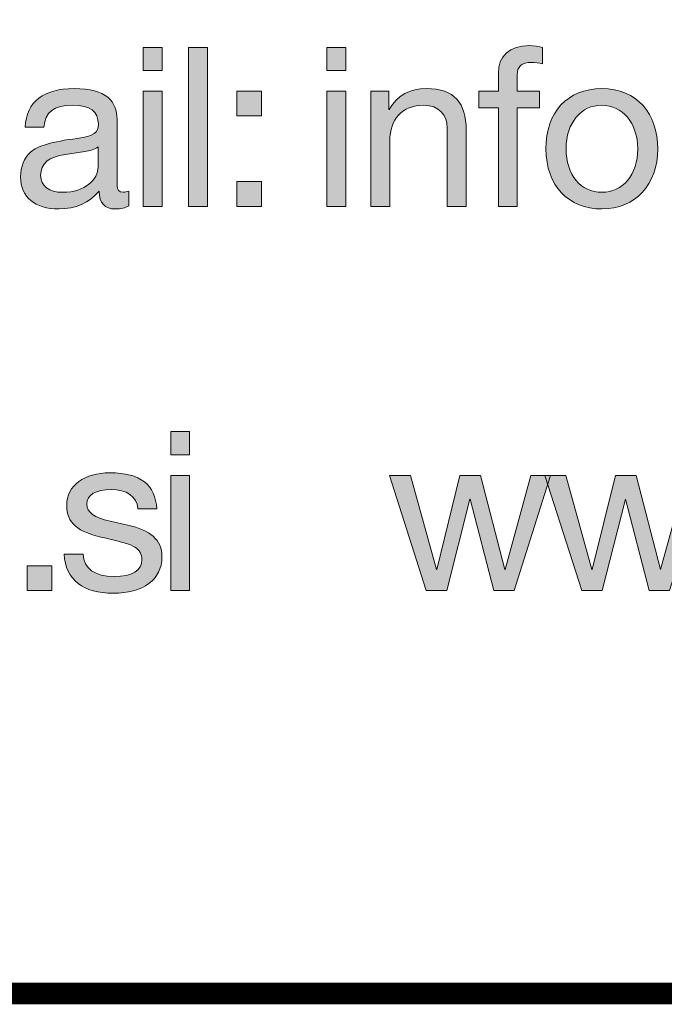
# Model space of a CAD drawing. Units: millimetres. Extents: x 1898.2 to 1910.1, y 1213.3 to 1221.
# Drawn here: x 1904 to 1904.2, y 1213.3 to 1213.6 of the extents above; entities that cross this region are included whole.
import ezdxf

# ---------------------------------------------------------------- set-up
doc = ezdxf.new("R2010")
doc.units = ezdxf.units.MM
doc.layers.add('Layer 1', color=7, linetype='Continuous')

# ---------------------------------------------------------------- blocks, each defined once
blk = doc.blocks.new('block 3')
at = {"layer": 'Layer 1', "true_color": 0x231f20}
h = blk.add_hatch(color=250, dxfattribs=at)
h.dxf.hatch_style = 2
h.paths.add_polyline_path([(17.7119, 1.2688), (17.7119, 1.2395), (17.6879, 1.2395), (17.6879, 1.2688)])
h.paths.add_polyline_path([(17.7119, 1.2133), (17.7119, 1.0674), (17.6879, 1.0674), (17.6879, 1.2133)])
h = blk.add_hatch(color=250, dxfattribs=at)
h.dxf.hatch_style = 2
h.paths.add_polyline_path([(17.7692, 1.2688), (17.7692, 1.0674), (17.7452, 1.0674), (17.7452, 1.2688)])
h = blk.add_hatch(color=250, dxfattribs=at)
h.dxf.hatch_style = 2
h.paths.add_polyline_path([(17.9444, 1.2688), (17.9444, 1.2395), (17.9205, 1.2395), (17.9205, 1.2688)])
h.paths.add_polyline_path([(17.9444, 1.2133), (17.9444, 1.0674), (17.9205, 1.0674), (17.9205, 1.2133)])
h = blk.add_hatch(color=250, dxfattribs=at)
h.dxf.hatch_style = 2
edge = h.paths.add_edge_path()
edge.add_spline(control_points=[(18.1936, 1.2688), (18.1936, 1.2688), (18.1936, 1.248), (18.1936, 1.248), (18.1899, 1.2494), (18.1837, 1.2499), (18.1801, 1.2499), (18.1668, 1.2499), (18.1617, 1.244), (18.1617, 1.2341), (18.1617, 1.2341), (18.1617, 1.2133), (18.1617, 1.2133), (18.1617, 1.2133), (18.1899, 1.2133), (18.1899, 1.2133), (18.1899, 1.2133), (18.1899, 1.1921), (18.1899, 1.1921), (18.1899, 1.1921), (18.1617, 1.1921), (18.1617, 1.1921), (18.1617, 1.1921), (18.1617, 1.0674), (18.1617, 1.0674), (18.1617, 1.0674), (18.1378, 1.0674), (18.1378, 1.0674), (18.1378, 1.0674), (18.1378, 1.1921), (18.1378, 1.1921), (18.1378, 1.1921), (18.1132, 1.1921), (18.1132, 1.1921), (18.1132, 1.1921), (18.1132, 1.2133), (18.1132, 1.2133), (18.1132, 1.2133), (18.1378, 1.2133), (18.1378, 1.2133), (18.1378, 1.2133), (18.1378, 1.2361), (18.1378, 1.2361), (18.1378, 1.2575), (18.1513, 1.2711), (18.1778, 1.2711), (18.1815, 1.2711), (18.1902, 1.27), (18.1936, 1.2688)], knot_values=[0, 0, 0, 0, 1, 1, 1, 2, 2, 2, 3, 3, 3, 4, 4, 4, 5, 5, 5, 6, 6, 6, 7, 7, 7, 8, 8, 8, 9, 9, 9, 10, 10, 10, 11, 11, 11, 12, 12, 12, 13, 13, 13, 14, 14, 14, 15, 15, 15, 16, 16, 16, 16], degree=3, periodic=0)
h = blk.add_hatch(color=250, dxfattribs=at)
h.dxf.hatch_style = 2
edge = h.paths.add_edge_path()
edge.add_spline(control_points=[(17.6546, 1.1774), (17.6546, 1.1774), (17.6546, 1.0934), (17.6546, 1.0934), (17.6546, 1.088), (17.6571, 1.0852), (17.6622, 1.0852), (17.6645, 1.0852), (17.6672, 1.0858), (17.6695, 1.0866), (17.6695, 1.0866), (17.6695, 1.068), (17.6695, 1.068), (17.665, 1.0655), (17.6591, 1.0641), (17.6523, 1.0641), (17.6393, 1.0641), (17.632, 1.0714), (17.632, 1.0866), (17.6193, 1.0717), (17.6021, 1.0641), (17.5807, 1.0641), (17.5508, 1.0641), (17.5324, 1.0787), (17.5324, 1.1049), (17.5324, 1.1179), (17.5367, 1.1283), (17.5451, 1.136), (17.5533, 1.1439), (17.5728, 1.1495), (17.6041, 1.1535), (17.6252, 1.156), (17.6309, 1.1611), (17.6309, 1.1715), (17.6309, 1.1876), (17.621, 1.1955), (17.5984, 1.1955), (17.5747, 1.1955), (17.5632, 1.1867), (17.562, 1.1679), (17.562, 1.1679), (17.5381, 1.1679), (17.5381, 1.1679), (17.5398, 1.2003), (17.5618, 1.2166), (17.6001, 1.2166), (17.6413, 1.2166), (17.6546, 1.2003), (17.6546, 1.1774)], knot_values=[0, 0, 0, 0, 1, 1, 1, 2, 2, 2, 3, 3, 3, 4, 4, 4, 5, 5, 5, 6, 6, 6, 7, 7, 7, 8, 8, 8, 9, 9, 9, 10, 10, 10, 11, 11, 11, 12, 12, 12, 13, 13, 13, 14, 14, 14, 15, 15, 15, 16, 16, 16, 16], degree=3, periodic=0)
edge = h.paths.add_edge_path()
edge.add_spline(control_points=[(17.586, 1.0852), (17.6139, 1.0852), (17.6306, 1.1016), (17.6306, 1.1176), (17.6306, 1.1176), (17.6306, 1.1427), (17.6306, 1.1427), (17.6266, 1.1399), (17.6201, 1.1377), (17.6137, 1.1368), (17.6137, 1.1368), (17.5891, 1.1332), (17.5891, 1.1332), (17.568, 1.1301), (17.5578, 1.1219), (17.5578, 1.1066), (17.5578, 1.0931), (17.5683, 1.0852), (17.586, 1.0852)], knot_values=[0, 0, 0, 0, 1, 1, 1, 2, 2, 2, 3, 3, 3, 4, 4, 4, 5, 5, 5, 6, 6, 6, 6], degree=3, periodic=0)
h = blk.add_hatch(color=250, dxfattribs=at)
h.dxf.hatch_style = 2
h.paths.add_polyline_path([(17.8377, 1.2133), (17.8377, 1.1819), (17.8065, 1.1819), (17.8065, 1.2133)])
h.paths.add_polyline_path([(17.8377, 1.0987), (17.8377, 1.0674), (17.8065, 1.0674), (17.8065, 1.0987)])
h = blk.add_hatch(color=250, dxfattribs=at)
h.dxf.hatch_style = 2
edge = h.paths.add_edge_path()
edge.add_spline(control_points=[(18.0971, 1.1644), (18.0971, 1.1644), (18.0971, 1.0674), (18.0971, 1.0674), (18.0971, 1.0674), (18.0731, 1.0674), (18.0731, 1.0674), (18.0731, 1.0674), (18.0731, 1.167), (18.0731, 1.167), (18.0731, 1.1831), (18.0626, 1.1955), (18.0432, 1.1955), (18.0158, 1.1955), (18.0003, 1.1772), (18.0003, 1.1506), (18.0003, 1.1506), (18.0003, 1.0674), (18.0003, 1.0674), (18.0003, 1.0674), (17.9763, 1.0674), (17.9763, 1.0674), (17.9763, 1.0674), (17.9763, 1.2133), (17.9763, 1.2133), (17.9763, 1.2133), (17.9989, 1.2133), (17.9989, 1.2133), (17.9989, 1.2133), (17.9989, 1.1901), (17.9989, 1.1901), (17.9989, 1.1901), (17.9995, 1.1901), (17.9995, 1.1901), (18.0102, 1.2085), (18.0254, 1.2166), (18.0469, 1.2166), (18.0821, 1.2166), (18.0971, 1.198), (18.0971, 1.1644)], knot_values=[0, 0, 0, 0, 1, 1, 1, 2, 2, 2, 3, 3, 3, 4, 4, 4, 5, 5, 5, 6, 6, 6, 7, 7, 7, 8, 8, 8, 9, 9, 9, 10, 10, 10, 11, 11, 11, 12, 12, 12, 13, 13, 13, 13], degree=3, periodic=0)
h = blk.add_hatch(color=250, dxfattribs=at)
h.dxf.hatch_style = 2
edge = h.paths.add_edge_path()
edge.add_spline(control_points=[(18.3398, 1.1402), (18.3398, 1.0951), (18.3118, 1.0641), (18.269, 1.0641), (18.2267, 1.0641), (18.1982, 1.0936), (18.1982, 1.1402), (18.1982, 1.1867), (18.2252, 1.2166), (18.269, 1.2166), (18.3138, 1.2166), (18.3398, 1.1848), (18.3398, 1.1402)], knot_values=[0, 0, 0, 0, 1, 1, 1, 2, 2, 2, 3, 3, 3, 4, 4, 4, 4], degree=3, periodic=0)
edge = h.paths.add_edge_path()
edge.add_spline(control_points=[(18.269, 1.0852), (18.2952, 1.0852), (18.3144, 1.1072), (18.3144, 1.1402), (18.3144, 1.1732), (18.2952, 1.1955), (18.2687, 1.1955), (18.2433, 1.1955), (18.2236, 1.1741), (18.2236, 1.1402), (18.2236, 1.1072), (18.2424, 1.0852), (18.269, 1.0852)], knot_values=[0, 0, 0, 0, 1, 1, 1, 2, 2, 2, 3, 3, 3, 4, 4, 4, 4], degree=3, periodic=0)
at = {"layer": 'Layer 1', "lineweight": 0}
for points in [[(17.7119, 1.2688), (17.7119, 1.2395), (17.6879, 1.2395), (17.6879, 1.2688), (17.7119, 1.2688)], [(17.7692, 1.2688), (17.7692, 1.0674), (17.7452, 1.0674), (17.7452, 1.2688), (17.7692, 1.2688)], [(17.9444, 1.2688), (17.9444, 1.2395), (17.9205, 1.2395), (17.9205, 1.2688), (17.9444, 1.2688)], [(17.7119, 1.2133), (17.7119, 1.0674), (17.6879, 1.0674), (17.6879, 1.2133), (17.7119, 1.2133)], [(17.8377, 1.2133), (17.8377, 1.1819), (17.8065, 1.1819), (17.8065, 1.2133), (17.8377, 1.2133)], [(17.9444, 1.2133), (17.9444, 1.0674), (17.9205, 1.0674), (17.9205, 1.2133), (17.9444, 1.2133)], [(17.8377, 1.0987), (17.8377, 1.0674), (17.8065, 1.0674), (17.8065, 1.0987), (17.8377, 1.0987)]]:
    blk.add_lwpolyline(points, dxfattribs=at)
for points, knots in [([(18.1936, 1.2688), (18.1936, 1.2688), (18.1936, 1.248), (18.1936, 1.248), (18.1899, 1.2494), (18.1837, 1.2499), (18.1801, 1.2499), (18.1668, 1.2499), (18.1617, 1.244), (18.1617, 1.2341), (18.1617, 1.2341), (18.1617, 1.2133), (18.1617, 1.2133), (18.1617, 1.2133), (18.1899, 1.2133), (18.1899, 1.2133), (18.1899, 1.2133), (18.1899, 1.1921), (18.1899, 1.1921), (18.1899, 1.1921), (18.1617, 1.1921), (18.1617, 1.1921), (18.1617, 1.1921), (18.1617, 1.0674), (18.1617, 1.0674), (18.1617, 1.0674), (18.1378, 1.0674), (18.1378, 1.0674), (18.1378, 1.0674), (18.1378, 1.1921), (18.1378, 1.1921), (18.1378, 1.1921), (18.1132, 1.1921), (18.1132, 1.1921), (18.1132, 1.1921), (18.1132, 1.2133), (18.1132, 1.2133), (18.1132, 1.2133), (18.1378, 1.2133), (18.1378, 1.2133), (18.1378, 1.2133), (18.1378, 1.2361), (18.1378, 1.2361), (18.1378, 1.2575), (18.1513, 1.2711), (18.1778, 1.2711), (18.1815, 1.2711), (18.1902, 1.27), (18.1936, 1.2688)], [0, 0, 0, 0, 1, 1, 1, 2, 2, 2, 3, 3, 3, 4, 4, 4, 5, 5, 5, 6, 6, 6, 7, 7, 7, 8, 8, 8, 9, 9, 9, 10, 10, 10, 11, 11, 11, 12, 12, 12, 13, 13, 13, 14, 14, 14, 15, 15, 15, 16, 16, 16, 16]), ([(17.6546, 1.1774), (17.6546, 1.1774), (17.6546, 1.0934), (17.6546, 1.0934), (17.6546, 1.088), (17.6571, 1.0852), (17.6622, 1.0852), (17.6645, 1.0852), (17.6672, 1.0858), (17.6695, 1.0866), (17.6695, 1.0866), (17.6695, 1.068), (17.6695, 1.068), (17.665, 1.0655), (17.6591, 1.0641), (17.6523, 1.0641), (17.6393, 1.0641), (17.632, 1.0714), (17.632, 1.0866), (17.6193, 1.0717), (17.6021, 1.0641), (17.5807, 1.0641), (17.5508, 1.0641), (17.5324, 1.0787), (17.5324, 1.1049), (17.5324, 1.1179), (17.5367, 1.1283), (17.5451, 1.136), (17.5533, 1.1439), (17.5728, 1.1495), (17.6041, 1.1535), (17.6252, 1.156), (17.6309, 1.1611), (17.6309, 1.1715), (17.6309, 1.1876), (17.621, 1.1955), (17.5984, 1.1955), (17.5747, 1.1955), (17.5632, 1.1867), (17.562, 1.1679), (17.562, 1.1679), (17.5381, 1.1679), (17.5381, 1.1679), (17.5398, 1.2003), (17.5618, 1.2166), (17.6001, 1.2166), (17.6413, 1.2166), (17.6546, 1.2003), (17.6546, 1.1774)], [0, 0, 0, 0, 1, 1, 1, 2, 2, 2, 3, 3, 3, 4, 4, 4, 5, 5, 5, 6, 6, 6, 7, 7, 7, 8, 8, 8, 9, 9, 9, 10, 10, 10, 11, 11, 11, 12, 12, 12, 13, 13, 13, 14, 14, 14, 15, 15, 15, 16, 16, 16, 16]), ([(18.0971, 1.1644), (18.0971, 1.1644), (18.0971, 1.0674), (18.0971, 1.0674), (18.0971, 1.0674), (18.0731, 1.0674), (18.0731, 1.0674), (18.0731, 1.0674), (18.0731, 1.167), (18.0731, 1.167), (18.0731, 1.1831), (18.0626, 1.1955), (18.0432, 1.1955), (18.0158, 1.1955), (18.0003, 1.1772), (18.0003, 1.1506), (18.0003, 1.1506), (18.0003, 1.0674), (18.0003, 1.0674), (18.0003, 1.0674), (17.9763, 1.0674), (17.9763, 1.0674), (17.9763, 1.0674), (17.9763, 1.2133), (17.9763, 1.2133), (17.9763, 1.2133), (17.9989, 1.2133), (17.9989, 1.2133), (17.9989, 1.2133), (17.9989, 1.1901), (17.9989, 1.1901), (17.9989, 1.1901), (17.9995, 1.1901), (17.9995, 1.1901), (18.0102, 1.2085), (18.0254, 1.2166), (18.0469, 1.2166), (18.0821, 1.2166), (18.0971, 1.198), (18.0971, 1.1644)], [0, 0, 0, 0, 1, 1, 1, 2, 2, 2, 3, 3, 3, 4, 4, 4, 5, 5, 5, 6, 6, 6, 7, 7, 7, 8, 8, 8, 9, 9, 9, 10, 10, 10, 11, 11, 11, 12, 12, 12, 13, 13, 13, 13]), ([(18.3398, 1.1402), (18.3398, 1.0951), (18.3118, 1.0641), (18.269, 1.0641), (18.2267, 1.0641), (18.1982, 1.0936), (18.1982, 1.1402), (18.1982, 1.1867), (18.2252, 1.2166), (18.269, 1.2166), (18.3138, 1.2166), (18.3398, 1.1848), (18.3398, 1.1402)], [0, 0, 0, 0, 1, 1, 1, 2, 2, 2, 3, 3, 3, 4, 4, 4, 4]), ([(18.269, 1.0852), (18.2952, 1.0852), (18.3144, 1.1072), (18.3144, 1.1402), (18.3144, 1.1732), (18.2952, 1.1955), (18.2687, 1.1955), (18.2433, 1.1955), (18.2236, 1.1741), (18.2236, 1.1402), (18.2236, 1.1072), (18.2424, 1.0852), (18.269, 1.0852)], [0, 0, 0, 0, 1, 1, 1, 2, 2, 2, 3, 3, 3, 4, 4, 4, 4]), ([(17.586, 1.0852), (17.6139, 1.0852), (17.6306, 1.1016), (17.6306, 1.1176), (17.6306, 1.1176), (17.6306, 1.1427), (17.6306, 1.1427), (17.6266, 1.1399), (17.6201, 1.1377), (17.6137, 1.1368), (17.6137, 1.1368), (17.5891, 1.1332), (17.5891, 1.1332), (17.568, 1.1301), (17.5578, 1.1219), (17.5578, 1.1066), (17.5578, 1.0931), (17.5683, 1.0852), (17.586, 1.0852)], [0, 0, 0, 0, 1, 1, 1, 2, 2, 2, 3, 3, 3, 4, 4, 4, 5, 5, 5, 6, 6, 6, 6])]:
    blk.add_open_spline(points, degree=3, knots=knots, dxfattribs=at)
blk = doc.blocks.new('block 4')
at = {"layer": 'Layer 1', "true_color": 0x231f20}
h = blk.add_hatch(color=250, dxfattribs=at)
h.dxf.hatch_style = 2
h.paths.add_polyline_path([(17.7465, 0.7819), (17.7465, 0.7525), (17.7226, 0.7525), (17.7226, 0.7819)])
h.paths.add_polyline_path([(17.7465, 0.7263), (17.7465, 0.5805), (17.7226, 0.5805), (17.7226, 0.7263)])
h = blk.add_hatch(color=250, dxfattribs=at)
h.dxf.hatch_style = 2
edge = h.paths.add_edge_path()
edge.add_spline(control_points=[(17.705, 0.684), (17.705, 0.684), (17.6811, 0.684), (17.6811, 0.684), (17.6811, 0.684), (17.6811, 0.6843), (17.6811, 0.6843), (17.6796, 0.6998), (17.6664, 0.7085), (17.6472, 0.7085), (17.628, 0.7085), (17.6162, 0.7018), (17.6162, 0.6899), (17.6162, 0.6792), (17.626, 0.673), (17.6458, 0.6685), (17.6458, 0.6685), (17.6683, 0.6634), (17.6683, 0.6634), (17.6966, 0.6572), (17.7115, 0.6451), (17.7115, 0.623), (17.7115, 0.5943), (17.6875, 0.5771), (17.6495, 0.5771), (17.6125, 0.5771), (17.5891, 0.5937), (17.5877, 0.6265), (17.5877, 0.6265), (17.6117, 0.6265), (17.6117, 0.6265), (17.6122, 0.6084), (17.6266, 0.5982), (17.6509, 0.5982), (17.674, 0.5982), (17.6861, 0.6056), (17.6861, 0.6199), (17.6861, 0.6265), (17.683, 0.6318), (17.6771, 0.6355), (17.6712, 0.6391), (17.659, 0.6428), (17.6407, 0.6467), (17.6032, 0.6546), (17.5908, 0.6665), (17.5908, 0.6882), (17.5908, 0.7139), (17.6136, 0.7297), (17.6455, 0.7297), (17.6847, 0.7297), (17.7031, 0.7144), (17.705, 0.684)], knot_values=[0, 0, 0, 0, 1, 1, 1, 2, 2, 2, 3, 3, 3, 4, 4, 4, 5, 5, 5, 6, 6, 6, 7, 7, 7, 8, 8, 8, 9, 9, 9, 10, 10, 10, 11, 11, 11, 12, 12, 12, 13, 13, 13, 14, 14, 14, 15, 15, 15, 16, 16, 16, 17, 17, 17, 17], degree=3, periodic=0)
h = blk.add_hatch(color=250, dxfattribs=at)
h.dxf.hatch_style = 2
h.paths.add_polyline_path([(18.0263, 0.7263), (18.0593, 0.607), (18.0598, 0.607), (18.0892, 0.7263), (18.1154, 0.7263), (18.1461, 0.607), (18.1464, 0.607), (18.1791, 0.7263), (18.204, 0.7263), (18.1577, 0.5807), (18.1574, 0.5805), (18.132, 0.5805), (18.1021, 0.6964), (18.1018, 0.6964), (18.0725, 0.5805), (18.0465, 0.5805), (17.9997, 0.7263)])
h = blk.add_hatch(color=250, dxfattribs=at)
h.dxf.hatch_style = 2
h.paths.add_polyline_path([(18.2232, 0.7263), (18.2562, 0.607), (18.2568, 0.607), (18.2862, 0.7263), (18.3124, 0.7263), (18.3431, 0.607), (18.3434, 0.607), (18.3761, 0.7263), (18.4009, 0.7263), (18.3547, 0.5807), (18.3544, 0.5805), (18.329, 0.5805), (18.2991, 0.6964), (18.2988, 0.6964), (18.2695, 0.5805), (18.2435, 0.5805), (18.1967, 0.7263)])
h = blk.add_hatch(color=250, dxfattribs=at)
h.dxf.hatch_style = 2
h.paths.add_polyline_path([(17.5721, 0.6118), (17.5721, 0.5805), (17.5408, 0.5805), (17.5408, 0.6118)])
at = {"layer": 'Layer 1', "lineweight": 0}
for points in [[(17.7465, 0.7819), (17.7465, 0.7525), (17.7226, 0.7525), (17.7226, 0.7819), (17.7465, 0.7819)], [(17.7465, 0.7263), (17.7465, 0.5805), (17.7226, 0.5805), (17.7226, 0.7263), (17.7465, 0.7263)], [(18.0263, 0.7263), (18.0593, 0.607), (18.0598, 0.607), (18.0892, 0.7263), (18.1154, 0.7263), (18.1461, 0.607), (18.1464, 0.607), (18.1791, 0.7263), (18.204, 0.7263), (18.1577, 0.5807), (18.1574, 0.5805), (18.132, 0.5805), (18.1021, 0.6964), (18.1018, 0.6964), (18.0725, 0.5805), (18.0465, 0.5805), (17.9997, 0.7263), (18.0263, 0.7263)], [(18.2232, 0.7263), (18.2562, 0.607), (18.2568, 0.607), (18.2862, 0.7263), (18.3124, 0.7263), (18.3431, 0.607), (18.3434, 0.607), (18.3761, 0.7263), (18.4009, 0.7263), (18.3547, 0.5807), (18.3544, 0.5805), (18.329, 0.5805), (18.2991, 0.6964), (18.2988, 0.6964), (18.2695, 0.5805), (18.2435, 0.5805), (18.1967, 0.7263), (18.2232, 0.7263)], [(17.5721, 0.6118), (17.5721, 0.5805), (17.5408, 0.5805), (17.5408, 0.6118), (17.5721, 0.6118)]]:
    blk.add_lwpolyline(points, dxfattribs=at)
blk.add_open_spline([(17.705, 0.684), (17.705, 0.684), (17.6811, 0.684), (17.6811, 0.684), (17.6811, 0.684), (17.6811, 0.6843), (17.6811, 0.6843), (17.6796, 0.6998), (17.6664, 0.7085), (17.6472, 0.7085), (17.628, 0.7085), (17.6162, 0.7018), (17.6162, 0.6899), (17.6162, 0.6792), (17.626, 0.673), (17.6458, 0.6685), (17.6458, 0.6685), (17.6683, 0.6634), (17.6683, 0.6634), (17.6966, 0.6572), (17.7115, 0.6451), (17.7115, 0.623), (17.7115, 0.5943), (17.6875, 0.5771), (17.6495, 0.5771), (17.6125, 0.5771), (17.5891, 0.5937), (17.5877, 0.6265), (17.5877, 0.6265), (17.6117, 0.6265), (17.6117, 0.6265), (17.6122, 0.6084), (17.6266, 0.5982), (17.6509, 0.5982), (17.674, 0.5982), (17.6861, 0.6056), (17.6861, 0.6199), (17.6861, 0.6265), (17.683, 0.6318), (17.6771, 0.6355), (17.6712, 0.6391), (17.659, 0.6428), (17.6407, 0.6467), (17.6032, 0.6546), (17.5908, 0.6665), (17.5908, 0.6882), (17.5908, 0.7139), (17.6136, 0.7297), (17.6455, 0.7297), (17.6847, 0.7297), (17.7031, 0.7144), (17.705, 0.684)], degree=3, knots=[0, 0, 0, 0, 1, 1, 1, 2, 2, 2, 3, 3, 3, 4, 4, 4, 5, 5, 5, 6, 6, 6, 7, 7, 7, 8, 8, 8, 9, 9, 9, 10, 10, 10, 11, 11, 11, 12, 12, 12, 13, 13, 13, 14, 14, 14, 15, 15, 15, 16, 16, 16, 17, 17, 17, 17], dxfattribs=at)

msp = doc.modelspace()

# ---------------------------------------------------------------- linework, layer by layer
at = {"const_width": 0.007}
msp.add_lwpolyline([(1904.87339, 1213.33109), (1899.62339, 1213.33109), (1899.62339, 1221.02278), (1904.87339, 1221.02278), (1904.87339, 1213.33109)], dxfattribs=at)

# ---------------------------------------------------------------- block references
at = {"layer": 'Layer 1', "xscale": 0.2562189544890422, "yscale": 0.2562189544890422, "zscale": 0.2562189544890422}
for name in ['block 3', 'block 4']:
    msp.add_blockref(name, (1899.502, 1213.31323), dxfattribs=at)

doc.saveas('drawing.dxf')
